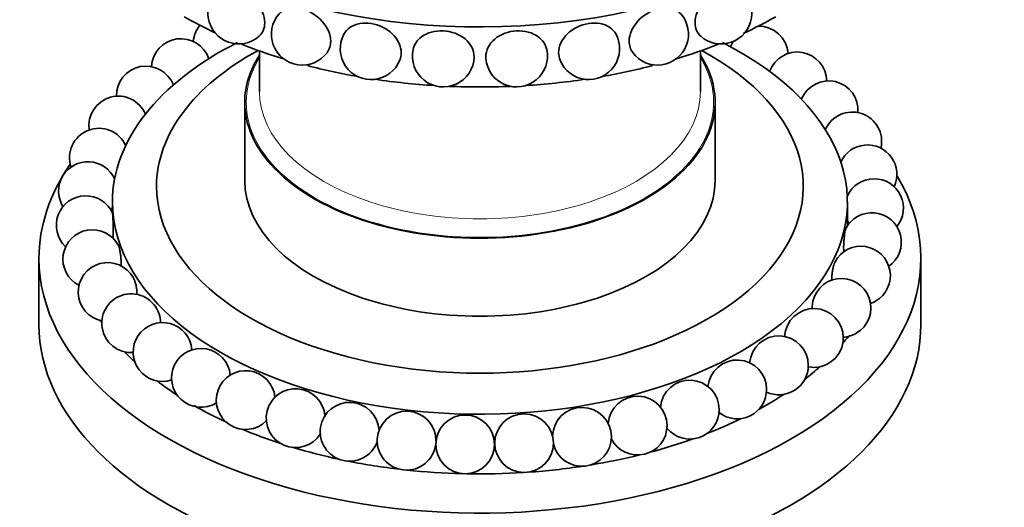
# Model space of a CAD drawing. Units: millimetres. Extents: x 0 to 1487, y 0 to 1758.
# Drawn here: x 1259 to 1326, y 445 to 478 of the extents above; entities that cross this region are included whole.
import ezdxf
from ezdxf import colors
from ezdxf.entities.mleader import LeaderData, LeaderLine
from ezdxf.math import Vec2, Vec3

# ---------------------------------------------------------------- set-up
doc = ezdxf.new("R2010")
doc.units = ezdxf.units.MM
doc.layers.add('DV6_Défaut', color=7, linetype='Continuous')
doc.layers.add('Défaut', color=7, linetype='Continuous')

# ---------------------------------------------------------------- blocks, each defined once
blk = doc.blocks.new('_DOT')
at = {"color": 0}
blk.add_line((0, 0), (-1, 0), dxfattribs=at)
at = {"color": 0, "const_width": 0.333}
blk.add_lwpolyline([(-0.1665, 0, 1), (0.1665, 0, 1)], format="xyb", close=True, dxfattribs=at)
blk = doc.blocks.new('SE5')
at = {"layer": 'DV6_Défaut', "color": 7, "linetype": 'Continuous', "lineweight": 35}
for p, q in [((1275.206, 476.339), (1275.206, 473.578)), ((1305.206, 473.578), (1305.206, 476.339)), ((1274.206, 472.844), (1274.206, 467.536)), ((1306.206, 467.536), (1306.206, 472.844)), ((1265.206, 466.067), (1265.206, 465.318)), ((1315.206, 464.433), (1315.206, 466.067)), ((1265.206, 463.653), (1265.206, 463.642)), ((1260.206, 462.229), (1260.206, 457.738)), ((1320.206, 457.738), (1320.206, 462.229))]:
    blk.add_line(p, q, dxfattribs=at)
for centre in [(1289.202, 449.581), (1293.211, 449.668)]:
    blk.add_circle(centre, 2, dxfattribs=at)
for centre, radius, start, end in [((1273.801, 478.913), 2.1, 127.84872, 311.38532), ((1306.61, 478.913), 2.1, 228.71227, 52.11241), ((1278.119, 477.474), 2.1, 138.80029, 323.30631), ((1302.293, 477.474), 2.1, 216.44187, 41.19343), ((1272.7, 476.809), 2, 140.50054, 174.9613), ((1309.183, 476.021), 2, 4.17466, 91.3341), ((1269.864, 475.172), 2, 18.57311, 177.15062), ((1282.803, 476.49), 2.1, 152.20056, 338.46491), ((1297.608, 476.49), 2.1, 201.80499, 27.7822), ((1309.183, 476.021), 2, 151.39878, 162.76876), ((1287.713, 475.99), 2.1, 167.95986, 358.45187), ((1292.698, 475.99), 2.1, 185.00431, 12.04991), ((1311.799, 474.266), 2, 0.99201, 160.17325), ((1267.482, 473.309), 2, 20.98733, 181.4716), ((1313.933, 472.305), 2, 355.386, 157.46909), ((1265.608, 471.261), 2, 22.98659, 188.49811), ((1315.537, 470.183), 2, 346.8338, 156.21527), ((1264.283, 469.075), 2, 24.39841, 198.62675), ((1316.575, 467.946), 2, 335.15732, 155.24518), ((1263.537, 466.8), 2, 24.71445, 211.72577), ((1317.024, 465.644), 2, 320.85806, 155.15732), ((1263.387, 464.486), 2, 24.22537, 226.92824), ((1263.537, 466.8), 2, 320.85806, 326.54136), ((1316.874, 463.33), 2, 305.08307, 153.76494), ((1317.024, 465.644), 2, 204.12586, 211.72577), ((1263.836, 462.184), 2, 27.7595, 242.95838), ((1263.387, 464.486), 2, 335.40524, 338.56072), ((1316.129, 461.055), 2, 300, 151.54592), ((1264.874, 459.948), 2, 28.71787, 258.76966), ((1314.804, 458.869), 2, 300, 177.24753), ((1266.478, 457.825), 2, 18.20491, 273.85143), ((1314.804, 458.869), 2, 177.24753, 181.4716), ((1316.129, 461.055), 2, 289.06423, 300), ((1266.478, 457.825), 2, 0.99201, 18.20491), ((1312.93, 456.821), 2, 0, 177.15062), ((1268.612, 455.864), 2, 4.17466, 288.11056), ((1310.548, 454.958), 2, 0, 174.9613), ((1314.804, 458.869), 2, 273.58546, 300), ((1312.93, 456.821), 2, 258.92023, 0), ((1271.229, 454.109), 2, 5.50636, 301.65266), ((1307.711, 453.321), 2, 0, 174.36463), ((1310.548, 454.958), 2, 245.0387, 0), ((1274.269, 452.598), 2, 5.47588, 314.64528), ((1304.484, 451.945), 2, 0, 174.92967), ((1277.665, 451.366), 2, 4.45252, 327.27067), ((1300.938, 450.863), 2, 0, 176.35535), ((1307.711, 453.321), 2, 231.79345, 0), ((1281.342, 450.44), 2, 2.64667, 339.76538), ((1285.216, 449.841), 2, 0, 353.22266), ((1297.152, 450.098), 2, 0, 178.60906), ((1304.484, 451.945), 2, 219.00826, 0), ((1300.938, 450.863), 2, 206.38268, 0), ((1285.216, 449.841), 2, 359.33345, 0), ((1297.152, 450.098), 2, 193.85954, 0)]:
    blk.add_arc(centre, radius, start, end, dxfattribs=at)
for centre, major_axis, start_param, end_param in [((1290.206, 494.481), (-28.6, 0), 0.592506, 3.474127), ((1290.206, 490.398), (-28.6, 0), 0.790245, 0.888919), ((1290.206, 490.398), (-28.6, 0), -4.034498, -3.931838), ((1290.206, 466.067), (-25, 0), 5.433154, 6.283185), ((1290.206, 466.067), (-25, 0), 0, 3.991624), ((1290.206, 467.128), (-22, 0), 5.468207, 6.283185), ((1290.206, 467.128), (-22, 0), 0, 3.956571), ((1290.206, 490.398), (-28.6, 0), 0.967698, 1.085268), ((1290.206, 490.398), (-28.6, 0), -4.22686, -4.10929), ((1290.206, 472.844), (-16, 0), 5.927764, 6.283185), ((1290.206, 472.844), (-16, 0), 0, 3.497014), ((1290.206, 490.398), (-28.6, 0), 1.148161, 1.275727), ((1290.206, 490.398), (-28.6, 0), -4.417319, -4.289753), ((1290.206, 490.398), (-28.6, 0), 1.318806, 1.461689), ((1290.206, 490.398), (-28.6, 0), 1.679903, 1.822786), ((1290.206, 490.398), (-28.6, 0), 1.497817, 1.643776), ((1290.206, 462.229), (-30, 0), 5.90441, 6.283185), ((1290.206, 462.229), (-30, 0), 0, 3.472976), ((1290.206, 467.536), (-16, 0), 0, 3.141593), ((1290.206, 457.738), (-30, 0), 0, 3.141593), ((1290.206, 463.454), (-27.5, 0), 0.34987, 0.360994), ((1290.206, 463.454), (-27.5, 0), -3.59743, -3.565412), ((1290.206, 463.454), (-27.5, 0), 0.497795, 0.547932), ((1290.206, 463.454), (-27.5, 0), -3.778946, -3.71339), ((1290.206, 463.454), (-27.5, 0), 0.645823, 0.724405), ((1290.206, 463.454), (-27.5, 0), -3.951044, -3.861467), ((1290.206, 463.454), (-27.5, 0), 0.785398, 0.892843), ((1290.206, 463.454), (-27.5, 0), -4.116478, -4.009646), ((1290.206, 463.454), (-27.5, 0), 0.942185, 1.055834), ((1290.206, 463.454), (-27.5, 0), -4.277489, -4.157944), ((1290.206, 463.454), (-27.5, 0), 1.09056, 1.215231), ((1290.206, 463.454), (-27.5, 0), -4.435544, -4.306417), ((1290.206, 463.454), (-27.5, 0), 1.239168, 1.372116), ((1290.206, 463.454), (-27.5, 0), 1.388287, 1.526653), ((1290.206, 463.454), (-27.5, 0), 1.53875, 1.67833), ((1290.206, 463.454), (-27.5, 0), 1.69188, 1.827962)]:
    blk.add_ellipse(centre, major_axis=major_axis, ratio=0.57735, start_param=start_param, end_param=end_param, dxfattribs=at)
at = {"layer": 'DV6_Défaut', "color": 7, "linetype": 'Continuous', "lineweight": 18}
for centre, major_axis, start_param, end_param in [((1290.206, 472.844), (-15.9, 0), 5.945104, 6.283185), ((1290.206, 472.844), (-15.9, 0), 0, 3.479674), ((1290.206, 482.538), (-15, 0), 1.50549, 1.636103), ((1290.206, 473.578), (-15, 0), 0, 3.141593)]:
    blk.add_ellipse(centre, major_axis=major_axis, ratio=0.57735, start_param=start_param, end_param=end_param, dxfattribs=at)
at = {"layer": 'DV6_Défaut', "color": 7, "linetype": 'Continuous', "lineweight": 35}
for points, knots in [([(1272.514, 480.572), (1272.543, 480.595), (1272.574, 480.616), (1272.912, 480.814), (1273.346, 480.812), (1274.254, 480.446), (1274.71, 480.089), (1275.367, 479.219), (1275.565, 478.708), (1275.565, 478.255)], [0, 0, 0, 0, 0.0342, 0.0342, 0.356134, 0.356134, 0.678067, 0.678067, 1, 1, 1, 1]), ([(1304.847, 478.255), (1304.847, 478.708), (1305.043, 479.218), (1305.701, 480.088), (1306.16, 480.446), (1307.058, 480.809), (1307.494, 480.817), (1307.837, 480.617), (1307.869, 480.595), (1307.899, 480.571)], [0, 0, 0, 0, 0.321734, 0.321734, 0.643469, 0.643469, 0.965203, 0.965203, 1, 1, 1, 1]), ([(1276.54, 478.857), (1276.611, 478.939), (1276.695, 479.01), (1277.13, 479.28), (1277.615, 479.324), (1278.619, 479.055), (1279.12, 478.746), (1279.839, 477.946), (1280.053, 477.456), (1280.053, 477.003)], [0, 0, 0, 0, 0.083944, 0.083944, 0.389296, 0.389296, 0.694648, 0.694648, 1, 1, 1, 1]), ([(1300.358, 477.003), (1300.358, 477.456), (1300.572, 477.945), (1301.29, 478.745), (1301.795, 479.055), (1302.788, 479.323), (1303.274, 479.283), (1303.717, 479.01), (1303.802, 478.938), (1303.873, 478.855)], [0, 0, 0, 0, 0.30513, 0.30513, 0.610259, 0.610259, 0.915389, 0.915389, 1, 1, 1, 1]), ([(1280.948, 477.469), (1281.048, 477.657), (1281.194, 477.821), (1281.746, 478.192), (1282.266, 478.287), (1283.337, 478.122), (1283.867, 477.866), (1284.626, 477.14), (1284.851, 476.672), (1284.851, 476.219)], [0, 0, 0, 0, 0.143173, 0.143173, 0.428782, 0.428782, 0.714391, 0.714391, 1, 1, 1, 1]), ([(1285.661, 476.43), (1285.735, 476.767), (1285.937, 477.076), (1286.619, 477.584), (1287.159, 477.732), (1288.263, 477.677), (1288.806, 477.475), (1289.582, 476.827), (1289.81, 476.382), (1289.81, 475.929)], [0, 0, 0, 0, 0.206379, 0.206379, 0.470919, 0.470919, 0.73546, 0.73546, 1, 1, 1, 1]), ([(1290.607, 475.807), (1290.603, 475.847), (1290.601, 475.888), (1290.601, 476.376), (1290.828, 476.824), (1291.602, 477.473), (1292.144, 477.676), (1293.248, 477.733), (1293.788, 477.585), (1294.473, 477.077), (1294.677, 476.77), (1294.751, 476.43)], [0, 0, 0, 0, 0.0234189, 0.0234189, 0.2815797, 0.2815797, 0.5397404, 0.5397404, 0.7979012, 0.7979012, 1, 1, 1, 1]), ([(1295.66, 475.71), (1295.595, 475.871), (1295.561, 476.043), (1295.561, 476.666), (1295.784, 477.138), (1296.541, 477.864), (1297.071, 478.121), (1298.141, 478.288), (1298.662, 478.194), (1299.217, 477.822), (1299.364, 477.659), (1299.464, 477.469)], [0, 0, 0, 0, 0.1008868, 0.1008868, 0.3574771, 0.3574771, 0.6140674, 0.6140674, 0.8706578, 0.8706578, 1, 1, 1, 1]), ([(1265.247, 463.749), (1265.25, 463.757), (1265.253, 463.775), (1265.255, 463.802), (1265.258, 463.835), (1265.26, 463.882), (1265.262, 463.939), (1265.263, 463.998), (1265.264, 464.069), (1265.263, 464.147), (1265.263, 464.226), (1265.261, 464.314), (1265.258, 464.404), (1265.256, 464.493), (1265.253, 464.587), (1265.249, 464.677), (1265.245, 464.764), (1265.241, 464.85), (1265.237, 464.927), (1265.233, 465.002), (1265.229, 465.07), (1265.226, 465.126), (1265.223, 465.18), (1265.22, 465.224), (1265.217, 465.255), (1265.215, 465.285), (1265.213, 465.302), (1265.211, 465.306)], [0, 0, 0, 0, 0.092446, 0.092446, 0.092446, 0.205581, 0.205581, 0.205581, 0.322361, 0.322361, 0.322361, 0.441172, 0.441172, 0.441172, 0.559346, 0.559346, 0.559346, 0.674394, 0.674394, 0.674394, 0.785326, 0.785326, 0.785326, 0.893116, 0.893116, 0.893116, 1, 1, 1, 1]), ([(1315.081, 464.216), (1315.074, 464.2), (1315.065, 464.172), (1315.056, 464.133), (1315.047, 464.092), (1315.038, 464.038), (1315.028, 463.975), (1315.019, 463.913), (1315.009, 463.841), (1315, 463.765), (1314.991, 463.688), (1314.983, 463.604), (1314.976, 463.521), (1314.968, 463.435), (1314.962, 463.347), (1314.958, 463.264), (1314.954, 463.179), (1314.952, 463.096), (1314.952, 463.022), (1314.951, 462.947), (1314.953, 462.879), (1314.958, 462.825), (1314.962, 462.771), (1314.968, 462.729), (1314.975, 462.703), (1314.976, 462.7), (1314.977, 462.698), (1314.977, 462.696)], [0, 0, 0, 0, 0.115981, 0.115981, 0.115981, 0.2353734, 0.2353734, 0.2353734, 0.3538029, 0.3538029, 0.3538029, 0.4740145, 0.4740145, 0.4740145, 0.5979694, 0.5979694, 0.5979694, 0.7261663, 0.7261663, 0.7261663, 0.8573368, 0.8573368, 0.8573368, 0.9887734, 0.9887734, 0.9887734, 1, 1, 1, 1]), ([(1265.771, 461.676), (1265.779, 461.709), (1265.786, 461.752), (1265.79, 461.804), (1265.794, 461.863), (1265.796, 461.934), (1265.794, 462.012), (1265.792, 462.091), (1265.787, 462.178), (1265.779, 462.268), (1265.771, 462.357), (1265.76, 462.45), (1265.747, 462.539), (1265.734, 462.625), (1265.719, 462.711), (1265.703, 462.787), (1265.688, 462.861), (1265.671, 462.928), (1265.655, 462.983), (1265.639, 463.037), (1265.624, 463.08), (1265.609, 463.109), (1265.608, 463.112), (1265.606, 463.115), (1265.605, 463.118)], [0, 0, 0, 0, 0.126931, 0.126931, 0.126931, 0.272871, 0.272871, 0.272871, 0.421349, 0.421349, 0.421349, 0.569031, 0.569031, 0.569031, 0.712806, 0.712806, 0.712806, 0.851438, 0.851438, 0.851438, 0.986142, 0.986142, 0.986142, 1, 1, 1, 1]), ([(1314.374, 462.015), (1314.363, 461.994), (1314.352, 461.971), (1314.341, 461.945), (1314.319, 461.894), (1314.297, 461.832), (1314.277, 461.763), (1314.256, 461.694), (1314.237, 461.617), (1314.22, 461.538), (1314.202, 461.456), (1314.187, 461.371), (1314.175, 461.287), (1314.163, 461.201), (1314.154, 461.115), (1314.149, 461.036), (1314.145, 460.954), (1314.144, 460.877), (1314.148, 460.812), (1314.15, 460.771), (1314.154, 460.733), (1314.16, 460.701)], [0, 0, 0, 0, 0.081156, 0.081156, 0.081156, 0.237482, 0.237482, 0.237482, 0.39436, 0.39436, 0.39436, 0.555045, 0.555045, 0.555045, 0.721266, 0.721266, 0.721266, 0.892552, 0.892552, 0.892552, 1, 1, 1, 1]), ([(1266.867, 459.781), (1266.873, 459.845), (1266.873, 459.919), (1266.868, 459.999), (1266.862, 460.081), (1266.851, 460.17), (1266.835, 460.259), (1266.82, 460.348), (1266.799, 460.439), (1266.776, 460.524), (1266.752, 460.607), (1266.726, 460.688), (1266.698, 460.758), (1266.675, 460.815), (1266.651, 460.868), (1266.627, 460.911)], [0, 0, 0, 0, 0.206838, 0.206838, 0.206838, 0.419211, 0.419211, 0.419211, 0.629346, 0.629346, 0.629346, 0.833212, 0.833212, 0.833212, 1, 1, 1, 1])]:
    blk.add_open_spline(points, degree=3, knots=knots, dxfattribs=at)
for points in [[(1275.565, 478.255), (1275.565, 477.876), (1275.427, 477.551), (1275.19, 477.339)], [(1305.226, 477.335), (1304.986, 477.547), (1304.847, 477.874), (1304.847, 478.255)], [(1280.053, 477.003), (1280.053, 476.71), (1279.964, 476.44), (1279.804, 476.223)], [(1300.604, 476.228), (1300.446, 476.444), (1300.358, 476.712), (1300.358, 477.003)], [(1284.851, 476.219), (1284.851, 476.046), (1284.818, 475.877), (1284.756, 475.72)]]:
    blk.add_open_spline(points, degree=3, dxfattribs=at)

msp = doc.modelspace()

# ---------------------------------------------------------------- block references
at = {"layer": 'Défaut'}
msp.add_blockref('SE5', (0, 0), dxfattribs=at)

# ---------------------------------------------------------------- leaders
at = {"layer": 'Défaut', "color": 7, "linetype": 'Continuous', "lineweight": 18}
ml = msp.add_multileader_mtext('Standard', dxfattribs=at)
ml.set_content('{\\pxsm0.9;\\fSolid Edge ISO|b1||i0||c0|p34;\\W1.;27/11/2013\\P}', color=256)
ml.set_leader_properties()
ml.set_arrow_properties(name='DOT')
ml.build(insert=Vec2(0, 0))
ml.multileader.update_dxf_attribs({"leader_type": 0, "dogleg_length": 0, "arrow_head_size": 12})
ctx = ml.context
ctx.base_point, ctx.char_height, ctx.arrow_head_size, ctx.landing_gap_size = Vec3(1390.407, 1750.708), 12, 12, 4.2
notes = []
notes.append((ctx, [(0, (0, 0, 0), (0, 0), (1, 0), 1, [])]))
ctx.mtext.insert = Vec3(1392.407, 1756.828)
for ctx, leaders in notes:
    for number, flags, end, landing, length, lines in leaders:
        leader = LeaderData()
        leader.index, (leader.has_last_leader_line, leader.has_dogleg_vector, leader.attachment_direction) = number, flags
        leader.last_leader_point, leader.dogleg_vector, leader.dogleg_length = Vec3(end), Vec3(landing), length
        for number, points, colour, breaks in lines:
            line = LeaderLine()
            line.index, line.vertices, line.color, line.breaks = number, Vec3.list(points), colors.encode_raw_color(colour), breaks
            leader.lines.append(line)
        ctx.leaders.append(leader)

doc.saveas('drawing.dxf')
